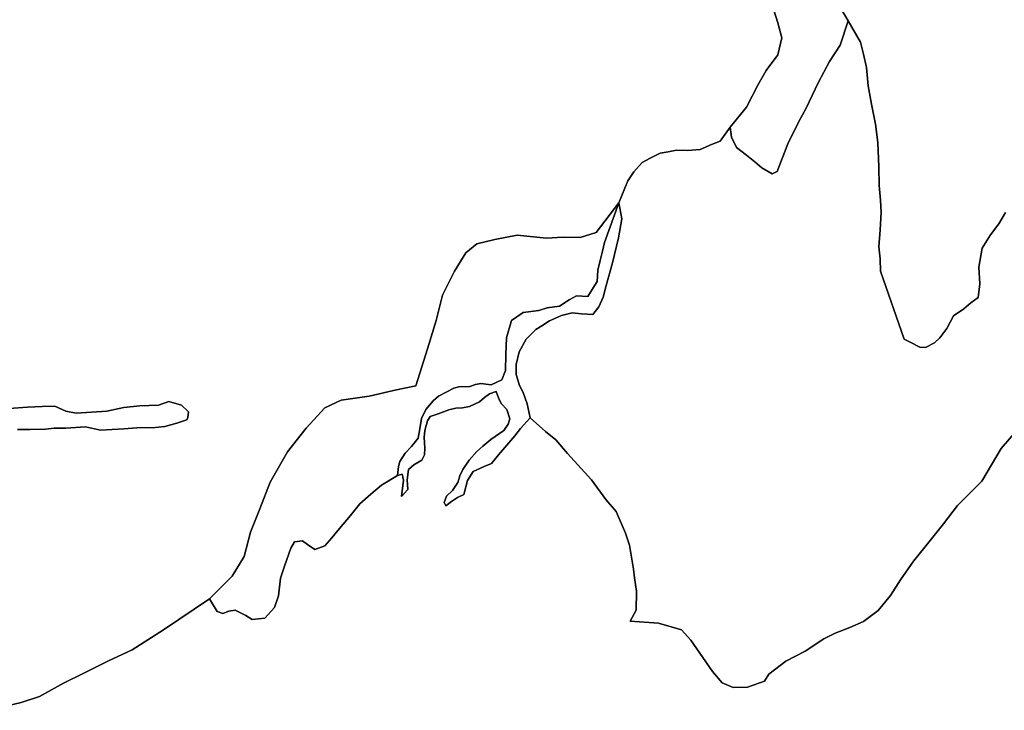
# Model space of a CAD drawing. Units: inches. Extents: x 485182 to 506436, y 6713870 to 6743297.
# Drawn here: x 487859 to 490202, y 6732232 to 6733876 of the extents above; entities that cross this region are included whole.
import ezdxf

# ---------------------------------------------------------------- set-up
doc = ezdxf.new("R2010")
doc.units = ezdxf.units.IN
doc.header["$MEASUREMENT"] = 0
doc.layers.add('DBO.Environment_Terrain_poly', color=10, linetype='Continuous')

msp = doc.modelspace()

# ---------------------------------------------------------------- linework, layer by layer
at = {"layer": 'DBO.Environment_Terrain_poly'}
for points in [[(489793.9, 6733936.32, 0), (489830.34, 6733873.53, 0), (489811.61, 6733815.8, 0), (489786.44, 6733776.43, 0), (489759.21, 6733725.96, 0), (489731.08, 6733665.51, 0), (489713.35, 6733634.13, 0), (489687.42, 6733580.89, 0), (489661.91, 6733514.89, 0), (489649.49, 6733509.07, 0), (489625.44, 6733523.12, 0), (489608.92, 6733537.88, 0), (489588.54, 6733553.65, 0), (489565.26, 6733572, 0), (489553.26, 6733596.2, 0), (489549.68, 6733620.41, 0), (489588.92, 6733668.07, 0), (489616.45, 6733721.49, 0), (489635.82, 6733755.33, 0), (489663.23, 6733792.37, 0), (489672.51, 6733833.29, 0), (489663.48, 6733869, 0), (489649.18, 6733913.48, 0)], [(489793.9, 6733936.32, 0), (489830.34, 6733873.53, 0), (489811.61, 6733815.8, 0), (489786.44, 6733776.43, 0), (489759.21, 6733725.96, 0), (489731.08, 6733665.51, 0), (489713.35, 6733634.13, 0), (489687.42, 6733580.89, 0), (489661.91, 6733514.89, 0), (489649.49, 6733509.07, 0), (489625.44, 6733523.12, 0), (489608.92, 6733537.88, 0), (489588.54, 6733553.65, 0), (489565.26, 6733572, 0), (489553.26, 6733596.2, 0), (489549.68, 6733620.41, 0), (489588.92, 6733668.07, 0), (489616.45, 6733721.49, 0), (489635.82, 6733755.33, 0), (489663.23, 6733792.37, 0), (489672.51, 6733833.29, 0), (489663.48, 6733869, 0), (489649.18, 6733913.48, 0)], [(490205.09, 6733417.3, 0), (490189.74, 6733390.39, 0), (490169.16, 6733363.85, 0), (490149.84, 6733332.27, 0), (490141.85, 6733287.42, 0), (490144.44, 6733247.53, 0), (490140.12, 6733215.1, 0), (490123.02, 6733202.57, 0), (490105.65, 6733188.22, 0), (490081.17, 6733171.11, 0), (490065.74, 6733140.78, 0), (490048.66, 6733118.69, 0), (490036.13, 6733107.18, 0), (490014.96, 6733096.12, 0), (490001.09, 6733096.93, 0), (489978.34, 6733108.22, 0), (489963.7, 6733115.43, 0), (489907.92, 6733277.33, 0), (489906.94, 6733306.71, 0), (489903.45, 6733335.47, 0), (489907.26, 6733376.11, 0), (489909.26, 6733417.01, 0), (489907.6, 6733446.63, 0), (489904.47, 6733481.75, 0), (489903.81, 6733525.9, 0), (489901.15, 6733583.75, 0), (489895.7, 6733627.34, 0), (489886.22, 6733674.67, 0), (489878.5, 6733718.32, 0), (489873.96, 6733762.33, 0), (489866.89, 6733793.9, 0), (489860.2, 6733822.27, 0), (489830.34, 6733873.53, 0), (489793.9, 6733936.32, 0)], [(490205.09, 6733417.3, 0), (490189.74, 6733390.39, 0), (490169.16, 6733363.85, 0), (490149.84, 6733332.27, 0), (490141.85, 6733287.42, 0), (490144.44, 6733247.53, 0), (490140.12, 6733215.1, 0), (490123.02, 6733202.57, 0), (490105.65, 6733188.22, 0), (490081.17, 6733171.11, 0), (490065.74, 6733140.78, 0), (490048.66, 6733118.69, 0), (490036.13, 6733107.18, 0), (490014.96, 6733096.12, 0), (490001.09, 6733096.93, 0), (489978.34, 6733108.22, 0), (489963.7, 6733115.43, 0), (489907.92, 6733277.33, 0), (489906.94, 6733306.71, 0), (489903.45, 6733335.47, 0), (489907.26, 6733376.11, 0), (489909.26, 6733417.01, 0), (489907.6, 6733446.63, 0), (489904.47, 6733481.75, 0), (489903.81, 6733525.9, 0), (489901.15, 6733583.75, 0), (489895.7, 6733627.34, 0), (489886.22, 6733674.67, 0), (489878.5, 6733718.32, 0), (489873.96, 6733762.33, 0), (489866.89, 6733793.9, 0), (489860.2, 6733822.27, 0), (489830.34, 6733873.53, 0), (489793.9, 6733936.32, 0)], [(489649.18, 6733913.48, 0), (489663.48, 6733869, 0), (489672.51, 6733833.29, 0), (489663.23, 6733792.37, 0), (489635.82, 6733755.33, 0), (489616.45, 6733721.49, 0), (489588.92, 6733668.07, 0), (489549.68, 6733620.41, 0), (489525.75, 6733586.68, 0), (489505.11, 6733579.25, 0), (489478.69, 6733567.43, 0), (489448.59, 6733564.57, 0), (489421.76, 6733565.49, 0), (489402.11, 6733561.91, 0), (489383.14, 6733558.08, 0), (489359.45, 6733546.41, 0), (489340.57, 6733536.43, 0), (489320.75, 6733514.19, 0), (489306.4, 6733492.27, 0), (489285.03, 6733440.03, 0), (489231.17, 6733369.75, 0), (489192.91, 6733358, 0), (489152.39, 6733358.14, 0), (489112.75, 6733356.44, 0), (489042.79, 6733363.03, 0), (488989.54, 6733353.26, 0), (488946.74, 6733342.77, 0), (488920.33, 6733321.37, 0), (488893.88, 6733277.45, 0), (488865.32, 6733220.15, 0), (488849.68, 6733160.46, 0), (488829.53, 6733092.46, 0), (488801.44, 6733004.39, 0), (488755.92, 6732994.87, 0), (488690.25, 6732980.4, 0), (488623.54, 6732970.51, 0), (488585.35, 6732952.6, 0), (488540.33, 6732903.9, 0), (488496.28, 6732847.19, 0), (488454.84, 6732775.38, 0), (488430.44, 6732711.54, 0), (488408.26, 6732656.08, 0), (488393.33, 6732598.37, 0), (488364.74, 6732551.71, 0), (488310.46, 6732497.52, 0), (488201.31, 6732423.77, 0), (488125.98, 6732376.03, 0), (488068.42, 6732349.03, 0), (488011.29, 6732321.1, 0), (487962.67, 6732296.6, 0), (487905.46, 6732265.25, 0), (487862.54, 6732251.32, 0), (487784.86, 6732232.35, 0)], [(489649.18, 6733913.48, 0), (489663.48, 6733869, 0), (489672.51, 6733833.29, 0), (489663.23, 6733792.37, 0), (489635.82, 6733755.33, 0), (489616.45, 6733721.49, 0), (489588.92, 6733668.07, 0), (489549.68, 6733620.41, 0), (489525.75, 6733586.68, 0), (489505.11, 6733579.25, 0), (489478.69, 6733567.43, 0), (489448.59, 6733564.57, 0), (489421.76, 6733565.49, 0), (489402.11, 6733561.91, 0), (489383.14, 6733558.08, 0), (489359.45, 6733546.41, 0), (489340.57, 6733536.43, 0), (489320.75, 6733514.19, 0), (489306.4, 6733492.27, 0), (489285.03, 6733440.03, 0), (489231.17, 6733369.75, 0), (489192.91, 6733358, 0), (489152.39, 6733358.14, 0), (489112.75, 6733356.44, 0), (489042.79, 6733363.03, 0), (488989.54, 6733353.26, 0), (488946.74, 6733342.77, 0), (488920.33, 6733321.37, 0), (488893.88, 6733277.45, 0), (488865.32, 6733220.15, 0), (488849.68, 6733160.46, 0), (488829.53, 6733092.46, 0), (488801.44, 6733004.39, 0), (488755.92, 6732994.87, 0), (488690.25, 6732980.4, 0), (488623.54, 6732970.51, 0), (488585.35, 6732952.6, 0), (488540.33, 6732903.9, 0), (488496.28, 6732847.19, 0), (488454.84, 6732775.38, 0), (488430.44, 6732711.54, 0), (488408.26, 6732656.08, 0), (488393.33, 6732598.37, 0), (488364.74, 6732551.71, 0), (488310.46, 6732497.52, 0), (488201.31, 6732423.77, 0), (488125.98, 6732376.03, 0), (488068.42, 6732349.03, 0), (488011.29, 6732321.1, 0), (487962.67, 6732296.6, 0), (487905.46, 6732265.25, 0), (487862.54, 6732251.32, 0), (487784.86, 6732232.35, 0)], [(490249.81, 6732919.07, 0), (490194.54, 6732855.38, 0), (490148.54, 6732778.01, 0), (490091.1, 6732720.06, 0), (490057.4, 6732676.07, 0), (490013.22, 6732620.95, 0), (489985.88, 6732587.26, 0), (489955.12, 6732542.96, 0), (489931.11, 6732505.76, 0), (489901.9, 6732470.07, 0), (489867.19, 6732443.62, 0), (489834.56, 6732429.43, 0), (489799.43, 6732415.76, 0), (489772.96, 6732402.77, 0), (489728.39, 6732373.39, 0), (489682.56, 6732349.05, 0), (489641.83, 6732318.66, 0), (489631.9, 6732301.59, 0), (489590.83, 6732287.39, 0), (489557.34, 6732286.88, 0), (489530.92, 6732297.59, 0), (489507.82, 6732325.08, 0), (489477.77, 6732368.47, 0), (489456.55, 6732399.09, 0), (489434.3, 6732423.59, 0), (489379.53, 6732439.59, 0), (489311.53, 6732444.31, 0), (489325.99, 6732470.82, 0), (489327.18, 6732515.9, 0), (489322.39, 6732547.47, 0), (489319.87, 6732568.26, 0), (489310.17, 6732625.69, 0), (489300.3, 6732653.74, 0), (489278.63, 6732705.55, 0), (489253.75, 6732734.44, 0), (489219.91, 6732781.09, 0), (489162.74, 6732843.83, 0), (489135.19, 6732875.97, 0), (489109.9, 6732896.21, 0), (489073.47, 6732928.12, 0), (489066.68, 6732961.54, 0), (489057.03, 6732989.12, 0), (489048.05, 6733005.74, 0), (489040.41, 6733031.44, 0), (489040.47, 6733055.12, 0), (489047.95, 6733085.66, 0), (489064.08, 6733115.75, 0), (489087.57, 6733138.59, 0), (489101.88, 6733147.55, 0), (489119.89, 6733159.37, 0), (489148.62, 6733172.29, 0), (489174.02, 6733178, 0), (489195.82, 6733175.84, 0), (489222.88, 6733174.46, 0), (489237.17, 6733192.98, 0), (489247.89, 6733215.47, 0), (489254.41, 6733243.29, 0), (489269.91, 6733297.29, 0), (489283.71, 6733357.24, 0), (489292.19, 6733402.3, 0), (489285.03, 6733440.03, 0), (489306.4, 6733492.27, 0), (489320.75, 6733514.19, 0), (489340.57, 6733536.43, 0), (489359.45, 6733546.41, 0), (489383.14, 6733558.08, 0), (489402.11, 6733561.91, 0), (489421.76, 6733565.49, 0), (489448.59, 6733564.57, 0), (489478.69, 6733567.43, 0), (489505.11, 6733579.25, 0), (489525.75, 6733586.68, 0), (489549.68, 6733620.41, 0), (489553.26, 6733596.2, 0), (489565.26, 6733572, 0), (489588.54, 6733553.65, 0), (489608.92, 6733537.88, 0), (489625.44, 6733523.12, 0), (489649.49, 6733509.07, 0), (489661.91, 6733514.89, 0), (489687.42, 6733580.89, 0), (489713.35, 6733634.13, 0), (489731.08, 6733665.51, 0), (489759.21, 6733725.96, 0), (489786.44, 6733776.43, 0), (489811.61, 6733815.8, 0), (489830.34, 6733873.53, 0), (489860.2, 6733822.27, 0), (489866.89, 6733793.9, 0), (489873.96, 6733762.33, 0), (489878.5, 6733718.32, 0), (489886.22, 6733674.67, 0), (489895.7, 6733627.34, 0), (489901.15, 6733583.75, 0), (489903.81, 6733525.9, 0), (489904.47, 6733481.75, 0), (489907.6, 6733446.63, 0), (489909.26, 6733417.01, 0), (489907.26, 6733376.11, 0), (489903.45, 6733335.47, 0), (489906.94, 6733306.71, 0), (489907.92, 6733277.33, 0), (489963.7, 6733115.43, 0), (489978.34, 6733108.22, 0), (490001.09, 6733096.93, 0), (490014.96, 6733096.12, 0), (490036.13, 6733107.18, 0), (490048.66, 6733118.69, 0), (490065.74, 6733140.78, 0), (490081.17, 6733171.11, 0), (490105.65, 6733188.22, 0), (490123.02, 6733202.57, 0), (490140.12, 6733215.1, 0), (490144.44, 6733247.53, 0), (490141.85, 6733287.42, 0), (490149.84, 6733332.27, 0), (490169.16, 6733363.85, 0), (490189.74, 6733390.39, 0), (490205.09, 6733417.3, 0)], [(490249.81, 6732919.07, 0), (490194.54, 6732855.38, 0), (490148.54, 6732778.01, 0), (490091.1, 6732720.06, 0), (490057.4, 6732676.07, 0), (490013.22, 6732620.95, 0), (489985.88, 6732587.26, 0), (489955.12, 6732542.96, 0), (489931.11, 6732505.76, 0), (489901.9, 6732470.07, 0), (489867.19, 6732443.62, 0), (489834.56, 6732429.43, 0), (489799.43, 6732415.76, 0), (489772.96, 6732402.77, 0), (489728.39, 6732373.39, 0), (489682.56, 6732349.05, 0), (489641.83, 6732318.66, 0), (489631.9, 6732301.59, 0), (489590.83, 6732287.39, 0), (489557.34, 6732286.88, 0), (489530.92, 6732297.59, 0), (489507.82, 6732325.08, 0), (489477.77, 6732368.47, 0), (489456.55, 6732399.09, 0), (489434.3, 6732423.59, 0), (489379.53, 6732439.59, 0), (489311.53, 6732444.31, 0), (489325.99, 6732470.82, 0), (489327.18, 6732515.9, 0), (489322.39, 6732547.47, 0), (489319.87, 6732568.26, 0), (489310.17, 6732625.69, 0), (489300.3, 6732653.74, 0), (489278.63, 6732705.55, 0), (489253.75, 6732734.44, 0), (489219.91, 6732781.09, 0), (489162.74, 6732843.83, 0), (489135.19, 6732875.97, 0), (489109.9, 6732896.21, 0), (489073.47, 6732928.12, 0), (489066.68, 6732961.54, 0), (489057.03, 6732989.12, 0), (489048.05, 6733005.74, 0), (489040.41, 6733031.44, 0), (489040.47, 6733055.12, 0), (489047.95, 6733085.66, 0), (489064.08, 6733115.75, 0), (489087.57, 6733138.59, 0), (489101.88, 6733147.55, 0), (489119.89, 6733159.37, 0), (489148.62, 6733172.29, 0), (489174.02, 6733178, 0), (489195.82, 6733175.84, 0), (489222.88, 6733174.46, 0), (489237.17, 6733192.98, 0), (489247.89, 6733215.47, 0), (489254.41, 6733243.29, 0), (489269.91, 6733297.29, 0), (489283.71, 6733357.24, 0), (489292.19, 6733402.3, 0), (489285.03, 6733440.03, 0), (489306.4, 6733492.27, 0), (489320.75, 6733514.19, 0), (489340.57, 6733536.43, 0), (489359.45, 6733546.41, 0), (489383.14, 6733558.08, 0), (489402.11, 6733561.91, 0), (489421.76, 6733565.49, 0), (489448.59, 6733564.57, 0), (489478.69, 6733567.43, 0), (489505.11, 6733579.25, 0), (489525.75, 6733586.68, 0), (489549.68, 6733620.41, 0), (489553.26, 6733596.2, 0), (489565.26, 6733572, 0), (489588.54, 6733553.65, 0), (489608.92, 6733537.88, 0), (489625.44, 6733523.12, 0), (489649.49, 6733509.07, 0), (489661.91, 6733514.89, 0), (489687.42, 6733580.89, 0), (489713.35, 6733634.13, 0), (489731.08, 6733665.51, 0), (489759.21, 6733725.96, 0), (489786.44, 6733776.43, 0), (489811.61, 6733815.8, 0), (489830.34, 6733873.53, 0), (489860.2, 6733822.27, 0), (489866.89, 6733793.9, 0), (489873.96, 6733762.33, 0), (489878.5, 6733718.32, 0), (489886.22, 6733674.67, 0), (489895.7, 6733627.34, 0), (489901.15, 6733583.75, 0), (489903.81, 6733525.9, 0), (489904.47, 6733481.75, 0), (489907.6, 6733446.63, 0), (489909.26, 6733417.01, 0), (489907.26, 6733376.11, 0), (489903.45, 6733335.47, 0), (489906.94, 6733306.71, 0), (489907.92, 6733277.33, 0), (489963.7, 6733115.43, 0), (489978.34, 6733108.22, 0), (490001.09, 6733096.93, 0), (490014.96, 6733096.12, 0), (490036.13, 6733107.18, 0), (490048.66, 6733118.69, 0), (490065.74, 6733140.78, 0), (490081.17, 6733171.11, 0), (490105.65, 6733188.22, 0), (490123.02, 6733202.57, 0), (490140.12, 6733215.1, 0), (490144.44, 6733247.53, 0), (490141.85, 6733287.42, 0), (490149.84, 6733332.27, 0), (490169.16, 6733363.85, 0), (490189.74, 6733390.39, 0), (490205.09, 6733417.3, 0)], [(487784.86, 6732232.35, 0), (487862.54, 6732251.32, 0), (487905.46, 6732265.25, 0), (487962.67, 6732296.6, 0), (488011.29, 6732321.1, 0), (488068.42, 6732349.03, 0), (488125.98, 6732376.03, 0), (488201.31, 6732423.77, 0), (488310.46, 6732497.52, 0), (488328.95, 6732467.87, 0), (488342.05, 6732462.75, 0), (488356.29, 6732468.31, 0), (488371.6, 6732470.42, 0), (488397.29, 6732457.68, 0), (488411.89, 6732448.18, 0), (488441.8, 6732451.51, 0), (488465.15, 6732477.12, 0), (488474.64, 6732504.67, 0), (488479.44, 6732546.93, 0), (488488.95, 6732575.62, 0), (488503.78, 6732618.07, 0), (488512.77, 6732633.55, 0), (488531.95, 6732635.79, 0), (488543.38, 6732627.07, 0), (488561.56, 6732614.75, 0), (488585.22, 6732624.16, 0), (488601.58, 6732643.1, 0), (488620.05, 6732664.72, 0), (488646.46, 6732695.7, 0), (488668.49, 6732724.06, 0), (488694.48, 6732746.4, 0), (488720.23, 6732768.05, 0), (488757.63, 6732791.23, 0), (488769.09, 6732794.35, 0), (488772.42, 6732780.14, 0), (488767.24, 6732741.1, 0), (488782.19, 6732758.25, 0), (488781.09, 6732780.83, 0), (488783.91, 6732805.81, 0), (488796.68, 6732816.87, 0), (488815.59, 6732827.99, 0), (488822.47, 6732840.8, 0), (488823.04, 6732856.27, 0), (488821.09, 6732881.83, 0), (488822.81, 6732898.4, 0), (488829.24, 6732921.69, 0), (488835.83, 6732931.54, 0), (488855.1, 6732938.33, 0), (488879.9, 6732947.71, 0), (488896.61, 6732951.6, 0), (488913.02, 6732952.54, 0), (488929.24, 6732955.08, 0), (488952.95, 6732966.77, 0), (488965.01, 6732976.93, 0), (488976.58, 6732985.74, 0), (488992.63, 6732991.01, 0), (488998, 6732976.07, 0), (489004.54, 6732962.24, 0), (489017.89, 6732948.23, 0), (489025.39, 6732926.41, 0), (489021.47, 6732913.3, 0), (489011.12, 6732898.31, 0), (488980.15, 6732877.02, 0), (488960.9, 6732860.67, 0), (488946.51, 6732848.29, 0), (488928.3, 6732827.35, 0), (488913.25, 6732805.65, 0), (488906.54, 6732790.11, 0), (488901.64, 6732774.29, 0), (488889.17, 6732755.48, 0), (488874.54, 6732742.42, 0), (488869.42, 6732727.07, 0), (488873.12, 6732719.23, 0), (488886.78, 6732729.58, 0), (488900.88, 6732739.01, 0), (488916.06, 6732746.13, 0), (488924.53, 6732779.4, 0), (488938.19, 6732800.45, 0), (488964.42, 6732812.75, 0), (488981.42, 6732819.6, 0), (488998.71, 6732840.11, 0), (489018.11, 6732863.29, 0), (489037.48, 6732885.33, 0), (489050.39, 6732903.22, 0), (489073.47, 6732928.12, 0), (489109.9, 6732896.21, 0), (489135.19, 6732875.97, 0), (489162.74, 6732843.83, 0), (489219.91, 6732781.09, 0), (489253.75, 6732734.44, 0), (489278.63, 6732705.55, 0), (489300.3, 6732653.74, 0), (489310.17, 6732625.69, 0), (489319.87, 6732568.26, 0), (489322.39, 6732547.47, 0), (489327.18, 6732515.9, 0), (489325.99, 6732470.82, 0), (489311.53, 6732444.31, 0), (489379.53, 6732439.59, 0), (489434.3, 6732423.59, 0), (489456.55, 6732399.09, 0), (489477.77, 6732368.47, 0), (489507.82, 6732325.08, 0), (489530.92, 6732297.59, 0), (489557.34, 6732286.88, 0), (489590.83, 6732287.39, 0), (489631.9, 6732301.59, 0), (489641.83, 6732318.66, 0), (489682.56, 6732349.05, 0), (489728.39, 6732373.39, 0), (489772.96, 6732402.77, 0), (489799.43, 6732415.76, 0), (489834.56, 6732429.43, 0), (489867.19, 6732443.62, 0), (489901.9, 6732470.07, 0), (489931.11, 6732505.76, 0), (489955.12, 6732542.96, 0), (489985.88, 6732587.26, 0), (490013.22, 6732620.95, 0), (490057.4, 6732676.07, 0), (490091.1, 6732720.06, 0), (490148.54, 6732778.01, 0), (490194.54, 6732855.38, 0), (490249.81, 6732919.07, 0)], [(487784.86, 6732232.35, 0), (487862.54, 6732251.32, 0), (487905.46, 6732265.25, 0), (487962.67, 6732296.6, 0), (488011.29, 6732321.1, 0), (488068.42, 6732349.03, 0), (488125.98, 6732376.03, 0), (488201.31, 6732423.77, 0), (488310.46, 6732497.52, 0), (488328.95, 6732467.87, 0), (488342.05, 6732462.75, 0), (488356.29, 6732468.31, 0), (488371.6, 6732470.42, 0), (488397.29, 6732457.68, 0), (488411.89, 6732448.18, 0), (488441.8, 6732451.51, 0), (488465.15, 6732477.12, 0), (488474.64, 6732504.67, 0), (488479.44, 6732546.93, 0), (488488.95, 6732575.62, 0), (488503.78, 6732618.07, 0), (488512.77, 6732633.55, 0), (488531.95, 6732635.79, 0), (488543.38, 6732627.07, 0), (488561.56, 6732614.75, 0), (488585.22, 6732624.16, 0), (488601.58, 6732643.1, 0), (488620.05, 6732664.72, 0), (488646.46, 6732695.7, 0), (488668.49, 6732724.06, 0), (488694.48, 6732746.4, 0), (488720.23, 6732768.05, 0), (488757.63, 6732791.23, 0), (488769.09, 6732794.35, 0), (488772.42, 6732780.14, 0), (488767.24, 6732741.1, 0), (488782.19, 6732758.25, 0), (488781.09, 6732780.83, 0), (488783.91, 6732805.81, 0), (488796.68, 6732816.87, 0), (488815.59, 6732827.99, 0), (488822.47, 6732840.8, 0), (488823.04, 6732856.27, 0), (488821.09, 6732881.83, 0), (488822.81, 6732898.4, 0), (488829.24, 6732921.69, 0), (488835.83, 6732931.54, 0), (488855.1, 6732938.33, 0), (488879.9, 6732947.71, 0), (488896.61, 6732951.6, 0), (488913.02, 6732952.54, 0), (488929.24, 6732955.08, 0), (488952.95, 6732966.77, 0), (488965.01, 6732976.93, 0), (488976.58, 6732985.74, 0), (488992.63, 6732991.01, 0), (488998, 6732976.07, 0), (489004.54, 6732962.24, 0), (489017.89, 6732948.23, 0), (489025.39, 6732926.41, 0), (489021.47, 6732913.3, 0), (489011.12, 6732898.31, 0), (488980.15, 6732877.02, 0), (488960.9, 6732860.67, 0), (488946.51, 6732848.29, 0), (488928.3, 6732827.35, 0), (488913.25, 6732805.65, 0), (488906.54, 6732790.11, 0), (488901.64, 6732774.29, 0), (488889.17, 6732755.48, 0), (488874.54, 6732742.42, 0), (488869.42, 6732727.07, 0), (488873.12, 6732719.23, 0), (488886.78, 6732729.58, 0), (488900.88, 6732739.01, 0), (488916.06, 6732746.13, 0), (488924.53, 6732779.4, 0), (488938.19, 6732800.45, 0), (488964.42, 6732812.75, 0), (488981.42, 6732819.6, 0), (488998.71, 6732840.11, 0), (489018.11, 6732863.29, 0), (489037.48, 6732885.33, 0), (489050.39, 6732903.22, 0), (489073.47, 6732928.12, 0), (489109.9, 6732896.21, 0), (489135.19, 6732875.97, 0), (489162.74, 6732843.83, 0), (489219.91, 6732781.09, 0), (489253.75, 6732734.44, 0), (489278.63, 6732705.55, 0), (489300.3, 6732653.74, 0), (489310.17, 6732625.69, 0), (489319.87, 6732568.26, 0), (489322.39, 6732547.47, 0), (489327.18, 6732515.9, 0), (489325.99, 6732470.82, 0), (489311.53, 6732444.31, 0), (489379.53, 6732439.59, 0), (489434.3, 6732423.59, 0), (489456.55, 6732399.09, 0), (489477.77, 6732368.47, 0), (489507.82, 6732325.08, 0), (489530.92, 6732297.59, 0), (489557.34, 6732286.88, 0), (489590.83, 6732287.39, 0), (489631.9, 6732301.59, 0), (489641.83, 6732318.66, 0), (489682.56, 6732349.05, 0), (489728.39, 6732373.39, 0), (489772.96, 6732402.77, 0), (489799.43, 6732415.76, 0), (489834.56, 6732429.43, 0), (489867.19, 6732443.62, 0), (489901.9, 6732470.07, 0), (489931.11, 6732505.76, 0), (489955.12, 6732542.96, 0), (489985.88, 6732587.26, 0), (490013.22, 6732620.95, 0), (490057.4, 6732676.07, 0), (490091.1, 6732720.06, 0), (490148.54, 6732778.01, 0), (490194.54, 6732855.38, 0), (490249.81, 6732919.07, 0)], [(487853.15, 6732900.96, 0), (487883.21, 6732900.41, 0), (487920.36, 6732901.5, 0), (487940.68, 6732903.7, 0), (487968.24, 6732903.67, 0), (488015, 6732907.02, 0), (488050.81, 6732899.03, 0), (488106.22, 6732901.92, 0), (488147.75, 6732905.63, 0), (488173.68, 6732904.28, 0), (488204.51, 6732908.03, 0), (488232.92, 6732915.72, 0), (488256.32, 6732923.32, 0), (488258.97, 6732929.63, 0), (488260.16, 6732942.58, 0), (488243.66, 6732958.49, 0), (488214.03, 6732967.68, 0), (488189.23, 6732958.3, 0), (488144.8, 6732957.18, 0), (488106.44, 6732952.7, 0), (488066.4, 6732944.63, 0), (487992.95, 6732939.47, 0), (487968.69, 6732944.43, 0), (487942.31, 6732956.27, 0), (487912.45, 6732955.22, 0), (487877.11, 6732953.86, 0), (487833.76, 6732950.43, 0)], [(487853.15, 6732900.96, 0), (487883.21, 6732900.41, 0), (487920.36, 6732901.5, 0), (487940.68, 6732903.7, 0), (487968.24, 6732903.67, 0), (488015, 6732907.02, 0), (488050.81, 6732899.03, 0), (488106.22, 6732901.92, 0), (488147.75, 6732905.63, 0), (488173.68, 6732904.28, 0), (488204.51, 6732908.03, 0), (488232.92, 6732915.72, 0), (488256.32, 6732923.32, 0), (488258.97, 6732929.63, 0), (488260.16, 6732942.58, 0), (488243.66, 6732958.49, 0), (488214.03, 6732967.68, 0), (488189.23, 6732958.3, 0), (488144.8, 6732957.18, 0), (488106.44, 6732952.7, 0), (488066.4, 6732944.63, 0), (487992.95, 6732939.47, 0), (487968.69, 6732944.43, 0), (487942.31, 6732956.27, 0), (487912.45, 6732955.22, 0), (487877.11, 6732953.86, 0), (487833.76, 6732950.43, 0)], [(487833.76, 6732950.43, 0), (487877.11, 6732953.86, 0), (487912.45, 6732955.22, 0), (487942.31, 6732956.27, 0), (487968.69, 6732944.43, 0), (487992.95, 6732939.47, 0), (488066.4, 6732944.63, 0), (488106.44, 6732952.7, 0), (488144.8, 6732957.18, 0), (488189.23, 6732958.3, 0), (488214.03, 6732967.68, 0), (488243.66, 6732958.49, 0), (488260.16, 6732942.58, 0), (488258.97, 6732929.63, 0), (488256.32, 6732923.32, 0), (488232.92, 6732915.72, 0), (488204.51, 6732908.03, 0), (488173.68, 6732904.28, 0), (488147.75, 6732905.63, 0), (488106.22, 6732901.92, 0), (488050.81, 6732899.03, 0), (488015, 6732907.02, 0), (487968.24, 6732903.67, 0), (487940.68, 6732903.7, 0), (487920.36, 6732901.5, 0), (487883.21, 6732900.41, 0), (487853.15, 6732900.96, 0)], [(487833.76, 6732950.43, 0), (487877.11, 6732953.86, 0), (487912.45, 6732955.22, 0), (487942.31, 6732956.27, 0), (487968.69, 6732944.43, 0), (487992.95, 6732939.47, 0), (488066.4, 6732944.63, 0), (488106.44, 6732952.7, 0), (488144.8, 6732957.18, 0), (488189.23, 6732958.3, 0), (488214.03, 6732967.68, 0), (488243.66, 6732958.49, 0), (488260.16, 6732942.58, 0), (488258.97, 6732929.63, 0), (488256.32, 6732923.32, 0), (488232.92, 6732915.72, 0), (488204.51, 6732908.03, 0), (488173.68, 6732904.28, 0), (488147.75, 6732905.63, 0), (488106.22, 6732901.92, 0), (488050.81, 6732899.03, 0), (488015, 6732907.02, 0), (487968.24, 6732903.67, 0), (487940.68, 6732903.7, 0), (487920.36, 6732901.5, 0), (487883.21, 6732900.41, 0), (487853.15, 6732900.96, 0)]]:
    msp.add_polyline3d(points, dxfattribs=at)
for points in [[(488310.46, 6732497.52, 0), (488364.74, 6732551.71, 0), (488393.33, 6732598.37, 0), (488408.26, 6732656.08, 0), (488430.44, 6732711.54, 0), (488454.84, 6732775.38, 0), (488496.28, 6732847.19, 0), (488540.33, 6732903.9, 0), (488585.35, 6732952.6, 0), (488623.54, 6732970.51, 0), (488690.25, 6732980.4, 0), (488755.92, 6732994.87, 0), (488801.44, 6733004.39, 0), (488829.53, 6733092.46, 0), (488849.68, 6733160.46, 0), (488865.32, 6733220.15, 0), (488893.88, 6733277.45, 0), (488920.33, 6733321.37, 0), (488946.74, 6733342.77, 0), (488989.54, 6733353.26, 0), (489042.79, 6733363.03, 0), (489112.75, 6733356.44, 0), (489152.39, 6733358.14, 0), (489192.91, 6733358, 0), (489231.17, 6733369.75, 0), (489285.03, 6733440.03, 0), (489250.92, 6733345.8, 0), (489246.14, 6733324.99, 0), (489240.43, 6733302.6, 0), (489234.93, 6733279.76, 0), (489232.99, 6733252.95, 0), (489232.02, 6733250.25, 0), (489211.27, 6733216.87, 0), (489183.78, 6733219.18, 0), (489166.96, 6733209.6, 0), (489143.4, 6733194.05, 0), (489114.4, 6733190.02, 0), (489094.24, 6733183.94, 0), (489057.25, 6733178.98, 0), (489029.53, 6733160.35, 0), (489017.71, 6733118.77, 0), (489015.71, 6733078.98, 0), (489014.66, 6733040.76, 0), (489006.44, 6733018.89, 0), (488980.68, 6733006.8, 0), (488956.62, 6733010.16, 0), (488943.59, 6733007.99, 0), (488930.06, 6733003.33, 0), (488904.08, 6733002.41, 0), (488892.17, 6732999.08, 0), (488855.56, 6732980.22, 0), (488842.79, 6732969.16, 0), (488825.04, 6732948.45, 0), (488815.47, 6732927.06, 0), (488810.83, 6732902.36, 0), (488806.92, 6732879.69, 0), (488791.25, 6732860.51, 0), (488775.87, 6732844.28, 0), (488763.14, 6732824.8, 0), (488760.38, 6732812.8, 0), (488757.63, 6732791.23, 0), (488720.23, 6732768.05, 0), (488694.48, 6732746.4, 0), (488668.49, 6732724.06, 0), (488646.46, 6732695.7, 0), (488620.05, 6732664.72, 0), (488601.58, 6732643.1, 0), (488585.22, 6732624.16, 0), (488561.56, 6732614.75, 0), (488543.38, 6732627.07, 0), (488531.95, 6732635.79, 0), (488512.77, 6732633.55, 0), (488503.78, 6732618.07, 0), (488488.95, 6732575.62, 0), (488479.44, 6732546.93, 0), (488474.64, 6732504.67, 0), (488465.15, 6732477.12, 0), (488441.8, 6732451.51, 0), (488411.89, 6732448.18, 0), (488397.29, 6732457.68, 0), (488371.6, 6732470.42, 0), (488356.29, 6732468.31, 0), (488342.05, 6732462.75, 0), (488328.95, 6732467.87, 0)], [(488310.46, 6732497.52, 0), (488364.74, 6732551.71, 0), (488393.33, 6732598.37, 0), (488408.26, 6732656.08, 0), (488430.44, 6732711.54, 0), (488454.84, 6732775.38, 0), (488496.28, 6732847.19, 0), (488540.33, 6732903.9, 0), (488585.35, 6732952.6, 0), (488623.54, 6732970.51, 0), (488690.25, 6732980.4, 0), (488755.92, 6732994.87, 0), (488801.44, 6733004.39, 0), (488829.53, 6733092.46, 0), (488849.68, 6733160.46, 0), (488865.32, 6733220.15, 0), (488893.88, 6733277.45, 0), (488920.33, 6733321.37, 0), (488946.74, 6733342.77, 0), (488989.54, 6733353.26, 0), (489042.79, 6733363.03, 0), (489112.75, 6733356.44, 0), (489152.39, 6733358.14, 0), (489192.91, 6733358, 0), (489231.17, 6733369.75, 0), (489285.03, 6733440.03, 0), (489250.92, 6733345.8, 0), (489246.14, 6733324.99, 0), (489240.43, 6733302.6, 0), (489234.93, 6733279.76, 0), (489232.99, 6733252.95, 0), (489232.02, 6733250.25, 0), (489211.27, 6733216.87, 0), (489183.78, 6733219.18, 0), (489166.96, 6733209.6, 0), (489143.4, 6733194.05, 0), (489114.4, 6733190.02, 0), (489094.24, 6733183.94, 0), (489057.25, 6733178.98, 0), (489029.53, 6733160.35, 0), (489017.71, 6733118.77, 0), (489015.71, 6733078.98, 0), (489014.66, 6733040.76, 0), (489006.44, 6733018.89, 0), (488980.68, 6733006.8, 0), (488956.62, 6733010.16, 0), (488943.59, 6733007.99, 0), (488930.06, 6733003.33, 0), (488904.08, 6733002.41, 0), (488892.17, 6732999.08, 0), (488855.56, 6732980.22, 0), (488842.79, 6732969.16, 0), (488825.04, 6732948.45, 0), (488815.47, 6732927.06, 0), (488810.83, 6732902.36, 0), (488806.92, 6732879.69, 0), (488791.25, 6732860.51, 0), (488775.87, 6732844.28, 0), (488763.14, 6732824.8, 0), (488760.38, 6732812.8, 0), (488757.63, 6732791.23, 0), (488720.23, 6732768.05, 0), (488694.48, 6732746.4, 0), (488668.49, 6732724.06, 0), (488646.46, 6732695.7, 0), (488620.05, 6732664.72, 0), (488601.58, 6732643.1, 0), (488585.22, 6732624.16, 0), (488561.56, 6732614.75, 0), (488543.38, 6732627.07, 0), (488531.95, 6732635.79, 0), (488512.77, 6732633.55, 0), (488503.78, 6732618.07, 0), (488488.95, 6732575.62, 0), (488479.44, 6732546.93, 0), (488474.64, 6732504.67, 0), (488465.15, 6732477.12, 0), (488441.8, 6732451.51, 0), (488411.89, 6732448.18, 0), (488397.29, 6732457.68, 0), (488371.6, 6732470.42, 0), (488356.29, 6732468.31, 0), (488342.05, 6732462.75, 0), (488328.95, 6732467.87, 0)], [(488757.63, 6732791.23, 0), (488760.38, 6732812.8, 0), (488763.14, 6732824.8, 0), (488775.87, 6732844.28, 0), (488791.25, 6732860.51, 0), (488806.92, 6732879.69, 0), (488810.83, 6732902.36, 0), (488815.47, 6732927.06, 0), (488825.04, 6732948.45, 0), (488842.79, 6732969.16, 0), (488855.56, 6732980.22, 0), (488892.17, 6732999.08, 0), (488904.08, 6733002.41, 0), (488930.06, 6733003.33, 0), (488943.59, 6733007.99, 0), (488956.62, 6733010.16, 0), (488980.68, 6733006.8, 0), (489006.44, 6733018.89, 0), (489014.66, 6733040.76, 0), (489015.71, 6733078.98, 0), (489017.71, 6733118.77, 0), (489029.53, 6733160.35, 0), (489057.25, 6733178.98, 0), (489094.24, 6733183.94, 0), (489114.4, 6733190.02, 0), (489143.4, 6733194.05, 0), (489166.96, 6733209.6, 0), (489183.78, 6733219.18, 0), (489211.27, 6733216.87, 0), (489232.02, 6733250.25, 0), (489232.99, 6733252.95, 0), (489234.93, 6733279.76, 0), (489240.43, 6733302.6, 0), (489246.14, 6733324.99, 0), (489250.92, 6733345.8, 0), (489285.03, 6733440.03, 0), (489292.19, 6733402.3, 0), (489283.71, 6733357.24, 0), (489269.91, 6733297.29, 0), (489254.41, 6733243.29, 0), (489247.89, 6733215.47, 0), (489237.17, 6733192.98, 0), (489222.88, 6733174.46, 0), (489195.82, 6733175.84, 0), (489174.02, 6733178, 0), (489148.62, 6733172.29, 0), (489119.89, 6733159.37, 0), (489101.88, 6733147.55, 0), (489087.57, 6733138.59, 0), (489064.08, 6733115.75, 0), (489047.95, 6733085.66, 0), (489040.47, 6733055.12, 0), (489040.41, 6733031.44, 0), (489048.05, 6733005.74, 0), (489057.03, 6732989.12, 0), (489066.68, 6732961.54, 0), (489073.47, 6732928.12, 0), (489050.39, 6732903.22, 0), (489037.48, 6732885.33, 0), (489018.11, 6732863.29, 0), (488998.71, 6732840.11, 0), (488981.42, 6732819.6, 0), (488964.42, 6732812.75, 0), (488938.19, 6732800.45, 0), (488924.53, 6732779.4, 0), (488916.06, 6732746.13, 0), (488900.88, 6732739.01, 0), (488886.78, 6732729.58, 0), (488873.12, 6732719.23, 0), (488869.42, 6732727.07, 0), (488874.54, 6732742.42, 0), (488889.17, 6732755.48, 0), (488901.64, 6732774.29, 0), (488906.54, 6732790.11, 0), (488913.25, 6732805.65, 0), (488928.3, 6732827.35, 0), (488946.51, 6732848.29, 0), (488960.9, 6732860.67, 0), (488980.15, 6732877.02, 0), (489011.12, 6732898.31, 0), (489021.47, 6732913.3, 0), (489025.39, 6732926.41, 0), (489017.89, 6732948.23, 0), (489004.54, 6732962.24, 0), (488998, 6732976.07, 0), (488992.63, 6732991.01, 0), (488976.58, 6732985.74, 0), (488965.01, 6732976.93, 0), (488952.95, 6732966.77, 0), (488929.24, 6732955.08, 0), (488913.02, 6732952.54, 0), (488896.61, 6732951.6, 0), (488879.9, 6732947.71, 0), (488855.1, 6732938.33, 0), (488835.83, 6732931.54, 0), (488829.24, 6732921.69, 0), (488822.81, 6732898.4, 0), (488821.09, 6732881.83, 0), (488823.04, 6732856.27, 0), (488822.47, 6732840.8, 0), (488815.59, 6732827.99, 0), (488796.68, 6732816.87, 0), (488783.91, 6732805.81, 0), (488781.09, 6732780.83, 0), (488782.19, 6732758.25, 0), (488767.24, 6732741.1, 0), (488772.42, 6732780.14, 0), (488769.09, 6732794.35, 0)], [(488757.63, 6732791.23, 0), (488760.38, 6732812.8, 0), (488763.14, 6732824.8, 0), (488775.87, 6732844.28, 0), (488791.25, 6732860.51, 0), (488806.92, 6732879.69, 0), (488810.83, 6732902.36, 0), (488815.47, 6732927.06, 0), (488825.04, 6732948.45, 0), (488842.79, 6732969.16, 0), (488855.56, 6732980.22, 0), (488892.17, 6732999.08, 0), (488904.08, 6733002.41, 0), (488930.06, 6733003.33, 0), (488943.59, 6733007.99, 0), (488956.62, 6733010.16, 0), (488980.68, 6733006.8, 0), (489006.44, 6733018.89, 0), (489014.66, 6733040.76, 0), (489015.71, 6733078.98, 0), (489017.71, 6733118.77, 0), (489029.53, 6733160.35, 0), (489057.25, 6733178.98, 0), (489094.24, 6733183.94, 0), (489114.4, 6733190.02, 0), (489143.4, 6733194.05, 0), (489166.96, 6733209.6, 0), (489183.78, 6733219.18, 0), (489211.27, 6733216.87, 0), (489232.02, 6733250.25, 0), (489232.99, 6733252.95, 0), (489234.93, 6733279.76, 0), (489240.43, 6733302.6, 0), (489246.14, 6733324.99, 0), (489250.92, 6733345.8, 0), (489285.03, 6733440.03, 0), (489292.19, 6733402.3, 0), (489283.71, 6733357.24, 0), (489269.91, 6733297.29, 0), (489254.41, 6733243.29, 0), (489247.89, 6733215.47, 0), (489237.17, 6733192.98, 0), (489222.88, 6733174.46, 0), (489195.82, 6733175.84, 0), (489174.02, 6733178, 0), (489148.62, 6733172.29, 0), (489119.89, 6733159.37, 0), (489101.88, 6733147.55, 0), (489087.57, 6733138.59, 0), (489064.08, 6733115.75, 0), (489047.95, 6733085.66, 0), (489040.47, 6733055.12, 0), (489040.41, 6733031.44, 0), (489048.05, 6733005.74, 0), (489057.03, 6732989.12, 0), (489066.68, 6732961.54, 0), (489073.47, 6732928.12, 0), (489050.39, 6732903.22, 0), (489037.48, 6732885.33, 0), (489018.11, 6732863.29, 0), (488998.71, 6732840.11, 0), (488981.42, 6732819.6, 0), (488964.42, 6732812.75, 0), (488938.19, 6732800.45, 0), (488924.53, 6732779.4, 0), (488916.06, 6732746.13, 0), (488900.88, 6732739.01, 0), (488886.78, 6732729.58, 0), (488873.12, 6732719.23, 0), (488869.42, 6732727.07, 0), (488874.54, 6732742.42, 0), (488889.17, 6732755.48, 0), (488901.64, 6732774.29, 0), (488906.54, 6732790.11, 0), (488913.25, 6732805.65, 0), (488928.3, 6732827.35, 0), (488946.51, 6732848.29, 0), (488960.9, 6732860.67, 0), (488980.15, 6732877.02, 0), (489011.12, 6732898.31, 0), (489021.47, 6732913.3, 0), (489025.39, 6732926.41, 0), (489017.89, 6732948.23, 0), (489004.54, 6732962.24, 0), (488998, 6732976.07, 0), (488992.63, 6732991.01, 0), (488976.58, 6732985.74, 0), (488965.01, 6732976.93, 0), (488952.95, 6732966.77, 0), (488929.24, 6732955.08, 0), (488913.02, 6732952.54, 0), (488896.61, 6732951.6, 0), (488879.9, 6732947.71, 0), (488855.1, 6732938.33, 0), (488835.83, 6732931.54, 0), (488829.24, 6732921.69, 0), (488822.81, 6732898.4, 0), (488821.09, 6732881.83, 0), (488823.04, 6732856.27, 0), (488822.47, 6732840.8, 0), (488815.59, 6732827.99, 0), (488796.68, 6732816.87, 0), (488783.91, 6732805.81, 0), (488781.09, 6732780.83, 0), (488782.19, 6732758.25, 0), (488767.24, 6732741.1, 0), (488772.42, 6732780.14, 0), (488769.09, 6732794.35, 0)]]:
    msp.add_polyline3d(points, close=True, dxfattribs=at)

doc.saveas('drawing.dxf')
